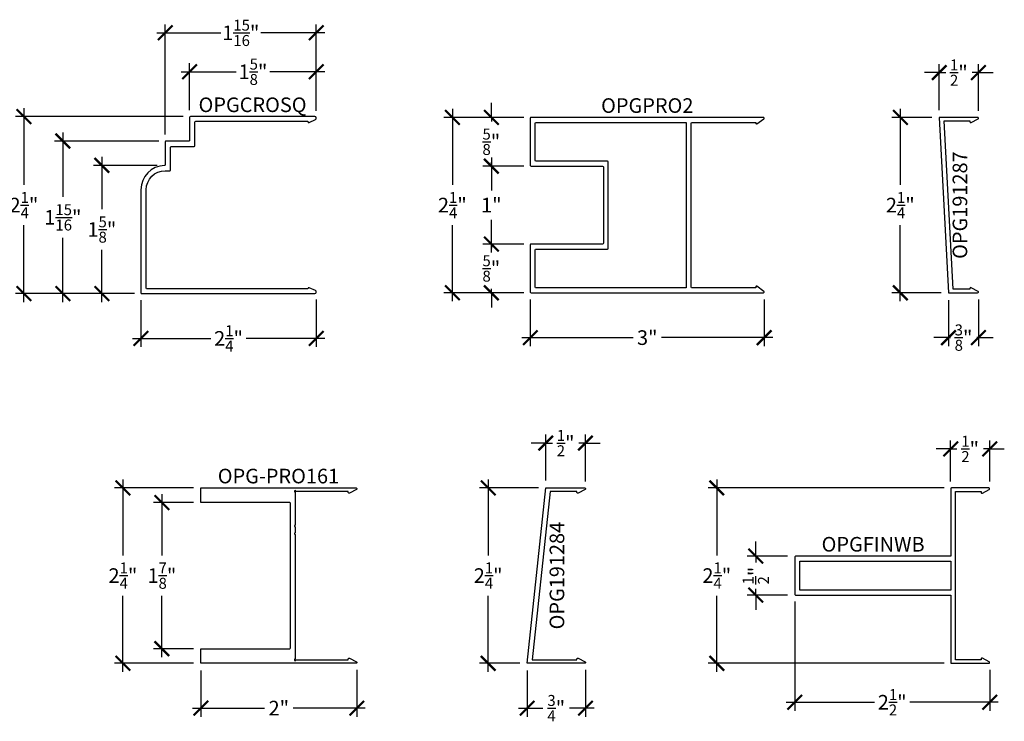
# Model space of a CAD drawing. Units: inches. Extents: x 0 to 222, y 0 to 44.
# Drawn here: x 50 to 63, y 15 to 24 of the extents above; entities that cross this region are included whole.
import ezdxf
from ezdxf.enums import TextEntityAlignment as Align

# ---------------------------------------------------------------- set-up
doc = ezdxf.new("R2010")
doc.units = ezdxf.units.IN
doc.header["$LTSCALE"] = 0.25
doc.header["$MEASUREMENT"] = 0
for name, color, linetype in [('Arcadia-Dim', 4, 'Continuous'), ('Arcadia-Profile', 6, 'Continuous'), ('Arcadia-Text', 3, 'Continuous')]:
    doc.layers.add(name, color=color, linetype=linetype)
doc.styles.get("Standard").update_dxf_attribs({"font": 'ARIALN.TTF'})
doc.dimstyles.new('Arcadia-2', dxfattribs={"dimscale": 2, "dimtxt": 0.0938, "dimasz": 0.0938, "dimexe": 0.0546, "dimexo": 0.0469, "dimgap": 0.0469, "dimtad": 0, "dimtih": 1, "dimdec": 4, "dimrnd": 0.0625, "dimzin": 3, "dimdsep": 46, "dimlunit": 4, "dimtxsty": 'Standard', "dimblk": 'ARCHTICK', "dimcen": 0.0469, "dimdle": 0.0546, "dimclrd": 256, "dimclre": 256, "dimclrt": 256, "dimadec": 0, "dimazin": 0, "dimtfac": 0.75, "dimtix": 1, "dimtmove": 2, "dimatfit": 3, "dimfxl": 1, "dimtolj": 1, "dimtzin": 3, "dimlwd": -3, "dimlwe": -3, "dimarcsym": 0})

# ---------------------------------------------------------------- blocks, each defined once
blk = doc.blocks.new('_ArchTick')
at = {"color": 0, "linetype": 'ByBlock', "lineweight": -3, "const_width": 0.15}
blk.add_lwpolyline([(-0.5, -0.5), (0.5, 0.5)], dxfattribs=at)
blk = doc.blocks.new('*D14')
at = {"layer": 'Arcadia-Dim', "lineweight": -3}
for p, q in [((51.459, 21.791), (51.459, 21.119)), ((52.169, 21.682), (51.35, 21.682)), ((51.459, 19.928), (51.459, 20.599)), ((51.876, 20.037), (51.35, 20.037))]:
    blk.add_line(p, q, dxfattribs=at)
at = {"layer": 'Defpoints', "color": 0, "lineweight": -3}
for p in [(52.263, 21.682), (51.459, 20.037), (51.969, 20.037)]:
    blk.add_point(p, dxfattribs=at)
at = {"layer": 'Arcadia-Dim', "lineweight": -3, "xscale": 0.1876, "yscale": 0.1876, "zscale": 0.1876}
for p, rotation in [((51.459, 21.682), 90), ((51.459, 20.037), 270)]:
    blk.add_blockref('_ArchTick', p, dxfattribs=dict(at, rotation=rotation))
at = {"layer": 'Arcadia-Dim', "lineweight": -3, "insert": (51.459, 20.859), "char_height": 0.1876, "attachment_point": 5}
blk.add_mtext('\\A1;1{\\H0.75x;\\S5/8;}"', dxfattribs=at)
blk = doc.blocks.new('*D15')
at = {"layer": 'Arcadia-Dim', "lineweight": -3}
for p, q in [((52.189, 21.994), (50.85, 21.994)), ((50.959, 22.103), (50.959, 21.276)), ((50.959, 19.928), (50.959, 20.754)), ((51.876, 20.037), (50.85, 20.037))]:
    blk.add_line(p, q, dxfattribs=at)
at = {"layer": 'Defpoints', "color": 0, "lineweight": -3}
for p in [(52.282, 21.994), (50.959, 20.037), (51.969, 20.037)]:
    blk.add_point(p, dxfattribs=at)
at = {"layer": 'Arcadia-Dim', "lineweight": -3, "xscale": 0.1876, "yscale": 0.1876, "zscale": 0.1876}
for p, rotation in [((50.959, 21.994), 90), ((50.959, 20.037), 270)]:
    blk.add_blockref('_ArchTick', p, dxfattribs=dict(at, rotation=rotation))
at = {"layer": 'Arcadia-Dim', "lineweight": -3, "insert": (50.959, 21.015), "char_height": 0.1876, "attachment_point": 5}
blk.add_mtext('\\A1;1{\\H0.75x;\\S15/16;}"', dxfattribs=at)
blk = doc.blocks.new('*D16')
at = {"layer": 'Arcadia-Dim', "lineweight": -3}
for p, q in [((50.459, 22.416), (50.459, 21.43)), ((52.501, 22.307), (50.35, 22.307)), ((50.459, 19.928), (50.459, 20.913)), ((51.876, 20.037), (50.35, 20.037))]:
    blk.add_line(p, q, dxfattribs=at)
at = {"layer": 'Defpoints', "color": 0, "lineweight": -3}
for p in [(52.594, 22.307), (50.459, 20.037), (51.969, 20.037)]:
    blk.add_point(p, dxfattribs=at)
at = {"layer": 'Arcadia-Dim', "lineweight": -3, "xscale": 0.1876, "yscale": 0.1876, "zscale": 0.1876}
for p, rotation in [((50.459, 22.307), 90), ((50.459, 20.037), 270)]:
    blk.add_blockref('_ArchTick', p, dxfattribs=dict(at, rotation=rotation))
at = {"layer": 'Arcadia-Dim', "lineweight": -3, "insert": (50.459, 21.172), "char_height": 0.1876, "attachment_point": 5}
blk.add_mtext('\\A1;2{\\H0.75x;\\S1/4;}"', dxfattribs=at)
blk = doc.blocks.new('*D17')
at = {"layer": 'Arcadia-Dim', "lineweight": -3}
for p, q in [((54.209, 19.963), (54.209, 19.353)), ((51.959, 19.953), (51.959, 19.353)), ((51.85, 19.462), (52.857, 19.462)), ((54.319, 19.462), (53.312, 19.462))]:
    blk.add_line(p, q, dxfattribs=at)
at = {"layer": 'Defpoints', "color": 0, "lineweight": -3}
for p in [(51.959, 20.047), (54.209, 20.057), (54.209, 19.462)]:
    blk.add_point(p, dxfattribs=at)
at = {"layer": 'Arcadia-Dim', "lineweight": -3, "xscale": 0.1876, "yscale": 0.1876, "zscale": 0.1876, "rotation": 180}
blk.add_blockref('_ArchTick', (51.959, 19.462), dxfattribs=at)
at = {"layer": 'Arcadia-Dim', "lineweight": -3, "xscale": 0.1876, "yscale": 0.1876, "zscale": 0.1876}
blk.add_blockref('_ArchTick', (54.209, 19.462), dxfattribs=at)
at = {"layer": 'Arcadia-Dim', "lineweight": -3, "insert": (53.084, 19.462), "char_height": 0.1876, "attachment_point": 5}
blk.add_mtext('\\A1;2{\\H0.75x;\\S1/4;}"', dxfattribs=at)
blk = doc.blocks.new('*D18')
at = {"layer": 'Arcadia-Dim', "lineweight": -3}
for p, q in [((52.584, 22.391), (52.584, 22.991)), ((54.209, 22.381), (54.209, 22.991)), ((52.475, 22.882), (53.18, 22.882)), ((54.319, 22.882), (53.614, 22.882))]:
    blk.add_line(p, q, dxfattribs=at)
at = {"layer": 'Defpoints', "color": 0, "lineweight": -3}
for p in [(54.209, 22.882), (52.584, 22.297), (54.209, 22.287)]:
    blk.add_point(p, dxfattribs=at)
at = {"layer": 'Arcadia-Dim', "lineweight": -3, "xscale": 0.1876, "yscale": 0.1876, "zscale": 0.1876, "rotation": 180}
blk.add_blockref('_ArchTick', (52.584, 22.882), dxfattribs=at)
at = {"layer": 'Arcadia-Dim', "lineweight": -3, "xscale": 0.1876, "yscale": 0.1876, "zscale": 0.1876}
blk.add_blockref('_ArchTick', (54.209, 22.882), dxfattribs=at)
at = {"layer": 'Arcadia-Dim', "lineweight": -3, "insert": (53.397, 22.882), "char_height": 0.1876, "attachment_point": 5}
blk.add_mtext('\\A1;1{\\H0.75x;\\S5/8;}"', dxfattribs=at)
blk = doc.blocks.new('*D20')
at = {"layer": 'Arcadia-Dim', "lineweight": -3}
for p, q in [((52.163, 23.382), (52.984, 23.382)), ((52.272, 22.078), (52.272, 23.491)), ((54.319, 23.382), (53.498, 23.382)), ((54.209, 22.381), (54.209, 23.491))]:
    blk.add_line(p, q, dxfattribs=at)
at = {"layer": 'Defpoints', "color": 0, "lineweight": -3}
for p in [(54.209, 23.382), (54.209, 22.287), (52.272, 21.984)]:
    blk.add_point(p, dxfattribs=at)
at = {"layer": 'Arcadia-Dim', "lineweight": -3, "xscale": 0.1876, "yscale": 0.1876, "zscale": 0.1876, "rotation": 180}
blk.add_blockref('_ArchTick', (52.272, 23.382), dxfattribs=at)
at = {"layer": 'Arcadia-Dim', "lineweight": -3, "xscale": 0.1876, "yscale": 0.1876, "zscale": 0.1876}
blk.add_blockref('_ArchTick', (54.209, 23.382), dxfattribs=at)
at = {"layer": 'Arcadia-Dim', "lineweight": -3, "insert": (53.241, 23.382), "char_height": 0.1876, "attachment_point": 5}
blk.add_mtext('\\A1;1{\\H0.75x;\\S15/16;}"', dxfattribs=at)
blk = doc.blocks.new('*D21')
at = {"layer": 'Arcadia-Dim', "lineweight": -3}
for p, q in [((56.455, 21.781), (56.455, 21.36)), ((56.871, 21.672), (56.346, 21.672)), ((56.455, 20.563), (56.455, 20.984)), ((56.871, 20.672), (56.346, 20.672))]:
    blk.add_line(p, q, dxfattribs=at)
at = {"layer": 'Defpoints', "color": 0, "lineweight": -3}
for p in [(56.965, 21.672), (56.455, 20.672), (56.965, 20.672)]:
    blk.add_point(p, dxfattribs=at)
at = {"layer": 'Arcadia-Dim', "lineweight": -3, "xscale": 0.1876, "yscale": 0.1876, "zscale": 0.1876}
for p, rotation in [((56.455, 21.672), 90), ((56.455, 20.672), 270)]:
    blk.add_blockref('_ArchTick', p, dxfattribs=dict(at, rotation=rotation))
at = {"layer": 'Arcadia-Dim', "lineweight": -3, "insert": (56.455, 21.172), "char_height": 0.1876, "attachment_point": 5}
blk.add_mtext('\\A1;1"', dxfattribs=at)
blk = doc.blocks.new('*D22')
at = {"layer": 'Arcadia-Dim', "lineweight": -3}
for p, q in [((55.955, 22.406), (55.955, 21.43)), ((56.871, 22.297), (55.846, 22.297)), ((55.955, 19.938), (55.955, 20.913)), ((56.871, 20.047), (55.846, 20.047))]:
    blk.add_line(p, q, dxfattribs=at)
at = {"layer": 'Defpoints', "color": 0, "lineweight": -3}
for p in [(56.965, 22.297), (55.955, 20.047), (56.965, 20.047)]:
    blk.add_point(p, dxfattribs=at)
at = {"layer": 'Arcadia-Dim', "lineweight": -3, "xscale": 0.1876, "yscale": 0.1876, "zscale": 0.1876}
for p, rotation in [((55.955, 22.297), 90), ((55.955, 20.047), 270)]:
    blk.add_blockref('_ArchTick', p, dxfattribs=dict(at, rotation=rotation))
at = {"layer": 'Arcadia-Dim', "lineweight": -3, "insert": (55.955, 21.172), "char_height": 0.1876, "attachment_point": 5}
blk.add_mtext('\\A1;2{\\H0.75x;\\S1/4;}"', dxfattribs=at)
blk = doc.blocks.new('*D23')
at = {"layer": 'Arcadia-Dim', "lineweight": -3}
for p, q in [((56.455, 22.297), (56.455, 22.484)), ((56.871, 22.297), (56.346, 22.297)), ((56.455, 22.297), (56.455, 22.244)), ((56.455, 21.672), (56.455, 21.724)), ((56.871, 21.672), (56.346, 21.672)), ((56.455, 21.672), (56.455, 21.484))]:
    blk.add_line(p, q, dxfattribs=at)
at = {"layer": 'Defpoints', "color": 0, "lineweight": -3}
for p in [(56.965, 22.297), (56.455, 21.672), (56.965, 21.672)]:
    blk.add_point(p, dxfattribs=at)
at = {"layer": 'Arcadia-Dim', "lineweight": -3, "xscale": 0.1876, "yscale": 0.1876, "zscale": 0.1876}
for p, rotation in [((56.455, 22.297), 270), ((56.455, 21.672), 90)]:
    blk.add_blockref('_ArchTick', p, dxfattribs=dict(at, rotation=rotation))
at = {"layer": 'Arcadia-Dim', "lineweight": -3, "insert": (56.455, 21.984), "char_height": 0.1876, "attachment_point": 5}
blk.add_mtext('\\A1;{\\H0.75x;\\S5/8;}"', dxfattribs=at)
blk = doc.blocks.new('*D24')
at = {"layer": 'Arcadia-Dim', "lineweight": -3}
for p, q in [((56.455, 20.672), (56.455, 20.859)), ((56.871, 20.672), (56.346, 20.672)), ((56.455, 20.672), (56.455, 20.619)), ((56.455, 20.047), (56.455, 20.099)), ((56.871, 20.047), (56.346, 20.047)), ((56.455, 20.047), (56.455, 19.859))]:
    blk.add_line(p, q, dxfattribs=at)
at = {"layer": 'Defpoints', "color": 0, "lineweight": -3}
for p in [(56.965, 20.672), (56.455, 20.047), (56.965, 20.047)]:
    blk.add_point(p, dxfattribs=at)
at = {"layer": 'Arcadia-Dim', "lineweight": -3, "xscale": 0.1876, "yscale": 0.1876, "zscale": 0.1876}
for p, rotation in [((56.455, 20.672), 270), ((56.455, 20.047), 90)]:
    blk.add_blockref('_ArchTick', p, dxfattribs=dict(at, rotation=rotation))
at = {"layer": 'Arcadia-Dim', "lineweight": -3, "insert": (56.455, 20.359), "char_height": 0.1876, "attachment_point": 5}
blk.add_mtext('\\A1;{\\H0.75x;\\S5/8;}"', dxfattribs=at)
blk = doc.blocks.new('*D25')
at = {"layer": 'Arcadia-Dim', "lineweight": -3}
for p, q in [((56.955, 19.963), (56.955, 19.363)), ((59.955, 19.963), (59.955, 19.363)), ((56.846, 19.472), (58.273, 19.472)), ((60.064, 19.472), (58.637, 19.472))]:
    blk.add_line(p, q, dxfattribs=at)
at = {"layer": 'Defpoints', "color": 0, "lineweight": -3}
for p in [(56.955, 20.057), (59.955, 20.057), (59.955, 19.472)]:
    blk.add_point(p, dxfattribs=at)
at = {"layer": 'Arcadia-Dim', "lineweight": -3, "xscale": 0.1876, "yscale": 0.1876, "zscale": 0.1876, "rotation": 180}
blk.add_blockref('_ArchTick', (56.955, 19.472), dxfattribs=at)
at = {"layer": 'Arcadia-Dim', "lineweight": -3, "xscale": 0.1876, "yscale": 0.1876, "zscale": 0.1876}
blk.add_blockref('_ArchTick', (59.955, 19.472), dxfattribs=at)
at = {"layer": 'Arcadia-Dim', "lineweight": -3, "insert": (58.455, 19.472), "char_height": 0.1876, "attachment_point": 5}
blk.add_mtext('\\A1;3"', dxfattribs=at)
blk = doc.blocks.new('*D26')
at = {"layer": 'Arcadia-Dim', "lineweight": -3}
for p, q in [((61.701, 22.406), (61.701, 21.43)), ((62.107, 22.297), (61.591, 22.297)), ((61.701, 19.938), (61.701, 20.913)), ((62.226, 20.047), (61.591, 20.047))]:
    blk.add_line(p, q, dxfattribs=at)
at = {"layer": 'Defpoints', "color": 0, "lineweight": -3}
for p in [(62.201, 22.297), (61.701, 20.047), (62.32, 20.047)]:
    blk.add_point(p, dxfattribs=at)
at = {"layer": 'Arcadia-Dim', "lineweight": -3, "xscale": 0.1876, "yscale": 0.1876, "zscale": 0.1876}
for p, rotation in [((61.701, 22.297), 90), ((61.701, 20.047), 270)]:
    blk.add_blockref('_ArchTick', p, dxfattribs=dict(at, rotation=rotation))
at = {"layer": 'Arcadia-Dim', "lineweight": -3, "insert": (61.701, 21.172), "char_height": 0.1876, "attachment_point": 5}
blk.add_mtext('\\A1;2{\\H0.75x;\\S1/4;}"', dxfattribs=at)
blk = doc.blocks.new('*D27')
at = {"layer": 'Arcadia-Dim', "lineweight": -3}
for p, q in [((62.703, 19.963), (62.703, 19.363)), ((62.32, 19.953), (62.32, 19.363)), ((62.32, 19.472), (62.133, 19.472)), ((62.32, 19.472), (62.343, 19.472)), ((62.703, 19.472), (62.681, 19.472)), ((62.703, 19.472), (62.891, 19.472))]:
    blk.add_line(p, q, dxfattribs=at)
at = {"layer": 'Defpoints', "color": 0, "lineweight": -3}
for p in [(62.32, 20.047), (62.703, 20.057), (62.703, 19.472)]:
    blk.add_point(p, dxfattribs=at)
at = {"layer": 'Arcadia-Dim', "lineweight": -3, "xscale": 0.1876, "yscale": 0.1876, "zscale": 0.1876}
blk.add_blockref('_ArchTick', (62.32, 19.472), dxfattribs=at)
at = {"layer": 'Arcadia-Dim', "lineweight": -3, "xscale": 0.1876, "yscale": 0.1876, "zscale": 0.1876, "rotation": 180}
blk.add_blockref('_ArchTick', (62.703, 19.472), dxfattribs=at)
at = {"layer": 'Arcadia-Dim', "lineweight": -3, "insert": (62.512, 19.472), "char_height": 0.1876, "attachment_point": 5}
blk.add_mtext('\\A1;{\\H0.75x;\\S3/8;}"', dxfattribs=at)
blk = doc.blocks.new('*D28')
at = {"layer": 'Arcadia-Dim', "lineweight": -3}
for p, q in [((62.201, 22.872), (62.013, 22.872)), ((62.201, 22.391), (62.201, 22.981)), ((62.201, 22.872), (62.283, 22.872)), ((62.703, 22.872), (62.621, 22.872)), ((62.703, 22.381), (62.703, 22.981)), ((62.703, 22.872), (62.891, 22.872))]:
    blk.add_line(p, q, dxfattribs=at)
at = {"layer": 'Defpoints', "color": 0, "lineweight": -3}
for p in [(62.703, 22.872), (62.201, 22.297), (62.703, 22.287)]:
    blk.add_point(p, dxfattribs=at)
at = {"layer": 'Arcadia-Dim', "lineweight": -3, "xscale": 0.1876, "yscale": 0.1876, "zscale": 0.1876}
blk.add_blockref('_ArchTick', (62.201, 22.872), dxfattribs=at)
at = {"layer": 'Arcadia-Dim', "lineweight": -3, "xscale": 0.1876, "yscale": 0.1876, "zscale": 0.1876, "rotation": 180}
blk.add_blockref('_ArchTick', (62.703, 22.872), dxfattribs=at)
at = {"layer": 'Arcadia-Dim', "lineweight": -3, "insert": (62.452, 22.872), "char_height": 0.1876, "attachment_point": 5}
blk.add_mtext('\\A1;{\\H0.75x;\\S1/2;}"', dxfattribs=at)
blk = doc.blocks.new('*D39')
at = {"layer": 'Arcadia-Dim', "lineweight": -3}
for p, q in [((52.229, 17.465), (52.229, 16.677)), ((52.635, 17.356), (52.12, 17.356)), ((52.229, 15.372), (52.229, 16.16)), ((52.635, 15.481), (52.12, 15.481))]:
    blk.add_line(p, q, dxfattribs=at)
at = {"layer": 'Defpoints', "color": 0, "lineweight": -3}
for p in [(52.729, 17.356), (52.229, 15.481), (52.729, 15.481)]:
    blk.add_point(p, dxfattribs=at)
at = {"layer": 'Arcadia-Dim', "lineweight": -3, "xscale": 0.1876, "yscale": 0.1876, "zscale": 0.1876}
for p, rotation in [((52.229, 17.356), 90), ((52.229, 15.481), 270)]:
    blk.add_blockref('_ArchTick', p, dxfattribs=dict(at, rotation=rotation))
at = {"layer": 'Arcadia-Dim', "lineweight": -3, "insert": (52.229, 16.419), "char_height": 0.1876, "attachment_point": 5}
blk.add_mtext('\\A1;1{\\H0.75x;\\S7/8;}"', dxfattribs=at)
blk = doc.blocks.new('*D40')
at = {"layer": 'Arcadia-Dim', "lineweight": -3}
for p, q in [((51.729, 17.653), (51.729, 16.677)), ((52.635, 17.544), (51.62, 17.544)), ((51.729, 15.184), (51.729, 16.16)), ((52.635, 15.294), (51.62, 15.294))]:
    blk.add_line(p, q, dxfattribs=at)
at = {"layer": 'Defpoints', "color": 0, "lineweight": -3}
for p in [(52.729, 17.544), (51.729, 15.294), (52.729, 15.294)]:
    blk.add_point(p, dxfattribs=at)
at = {"layer": 'Arcadia-Dim', "lineweight": -3, "xscale": 0.1876, "yscale": 0.1876, "zscale": 0.1876}
for p, rotation in [((51.729, 17.544), 90), ((51.729, 15.294), 270)]:
    blk.add_blockref('_ArchTick', p, dxfattribs=dict(at, rotation=rotation))
at = {"layer": 'Arcadia-Dim', "lineweight": -3, "insert": (51.729, 16.419), "char_height": 0.1876, "attachment_point": 5}
blk.add_mtext('\\A1;2{\\H0.75x;\\S1/4;}"', dxfattribs=at)
blk = doc.blocks.new('*D41')
at = {"layer": 'Arcadia-Dim', "lineweight": -3}
for p, q in [((52.729, 15.2), (52.729, 14.609)), ((54.729, 15.21), (54.729, 14.609)), ((52.62, 14.719), (53.545, 14.719)), ((54.838, 14.719), (53.913, 14.719))]:
    blk.add_line(p, q, dxfattribs=at)
at = {"layer": 'Defpoints', "color": 0, "lineweight": -3}
for p in [(52.729, 15.294), (54.729, 15.304), (54.729, 14.719)]:
    blk.add_point(p, dxfattribs=at)
at = {"layer": 'Arcadia-Dim', "lineweight": -3, "xscale": 0.1876, "yscale": 0.1876, "zscale": 0.1876, "rotation": 180}
blk.add_blockref('_ArchTick', (52.729, 14.719), dxfattribs=at)
at = {"layer": 'Arcadia-Dim', "lineweight": -3, "xscale": 0.1876, "yscale": 0.1876, "zscale": 0.1876}
blk.add_blockref('_ArchTick', (54.729, 14.719), dxfattribs=at)
at = {"layer": 'Arcadia-Dim', "lineweight": -3, "insert": (53.729, 14.719), "char_height": 0.1876, "attachment_point": 5}
blk.add_mtext('\\A1;2"', dxfattribs=at)
blk = doc.blocks.new('*D42')
at = {"layer": 'Arcadia-Dim', "lineweight": -3}
for p, q in [((56.414, 17.653), (56.414, 16.677)), ((57.059, 17.544), (56.305, 17.544)), ((56.414, 15.184), (56.414, 16.16)), ((56.82, 15.294), (56.305, 15.294))]:
    blk.add_line(p, q, dxfattribs=at)
at = {"layer": 'Defpoints', "color": 0, "lineweight": -3}
for p in [(57.153, 17.544), (56.414, 15.294), (56.914, 15.294)]:
    blk.add_point(p, dxfattribs=at)
at = {"layer": 'Arcadia-Dim', "lineweight": -3, "xscale": 0.1876, "yscale": 0.1876, "zscale": 0.1876}
for p, rotation in [((56.414, 17.544), 90), ((56.414, 15.294), 270)]:
    blk.add_blockref('_ArchTick', p, dxfattribs=dict(at, rotation=rotation))
at = {"layer": 'Arcadia-Dim', "lineweight": -3, "insert": (56.414, 16.419), "char_height": 0.1876, "attachment_point": 5}
blk.add_mtext('\\A1;2{\\H0.75x;\\S1/4;}"', dxfattribs=at)
blk = doc.blocks.new('*D43')
at = {"layer": 'Arcadia-Dim', "lineweight": -3}
for p, q in [((57.153, 17.637), (57.153, 18.228)), ((57.662, 17.627), (57.662, 18.228)), ((57.153, 18.119), (56.965, 18.119)), ((57.153, 18.119), (57.238, 18.119)), ((57.662, 18.119), (57.577, 18.119)), ((57.662, 18.119), (57.85, 18.119))]:
    blk.add_line(p, q, dxfattribs=at)
at = {"layer": 'Defpoints', "color": 0, "lineweight": -3}
for p in [(57.662, 18.119), (57.153, 17.544), (57.662, 17.534)]:
    blk.add_point(p, dxfattribs=at)
at = {"layer": 'Arcadia-Dim', "lineweight": -3, "xscale": 0.1876, "yscale": 0.1876, "zscale": 0.1876}
blk.add_blockref('_ArchTick', (57.153, 18.119), dxfattribs=at)
at = {"layer": 'Arcadia-Dim', "lineweight": -3, "xscale": 0.1876, "yscale": 0.1876, "zscale": 0.1876, "rotation": 180}
blk.add_blockref('_ArchTick', (57.662, 18.119), dxfattribs=at)
at = {"layer": 'Arcadia-Dim', "lineweight": -3, "insert": (57.408, 18.119), "char_height": 0.1876, "attachment_point": 5}
blk.add_mtext('\\A1;{\\H0.75x;\\S1/2;}"', dxfattribs=at)
blk = doc.blocks.new('*D44')
at = {"layer": 'Arcadia-Dim', "lineweight": -3}
for p, q in [((56.914, 15.2), (56.914, 14.609)), ((57.662, 15.21), (57.662, 14.609)), ((56.805, 14.719), (57.117, 14.719)), ((57.772, 14.719), (57.459, 14.719))]:
    blk.add_line(p, q, dxfattribs=at)
at = {"layer": 'Defpoints', "color": 0, "lineweight": -3}
for p in [(56.914, 15.294), (57.662, 15.304), (57.662, 14.719)]:
    blk.add_point(p, dxfattribs=at)
at = {"layer": 'Arcadia-Dim', "lineweight": -3, "xscale": 0.1876, "yscale": 0.1876, "zscale": 0.1876, "rotation": 180}
blk.add_blockref('_ArchTick', (56.914, 14.719), dxfattribs=at)
at = {"layer": 'Arcadia-Dim', "lineweight": -3, "xscale": 0.1876, "yscale": 0.1876, "zscale": 0.1876}
blk.add_blockref('_ArchTick', (57.662, 14.719), dxfattribs=at)
at = {"layer": 'Arcadia-Dim', "lineweight": -3, "insert": (57.288, 14.719), "char_height": 0.1876, "attachment_point": 5}
blk.add_mtext('\\A1;{\\H0.75x;\\S3/4;}"', dxfattribs=at)
blk = doc.blocks.new('*D340')
at = {"layer": 'Arcadia-Dim', "lineweight": -3}
for p, q in [((59.847, 16.669), (59.847, 16.856)), ((60.254, 16.669), (59.738, 16.669)), ((59.847, 16.669), (59.847, 16.588)), ((60.254, 16.169), (59.738, 16.169)), ((59.847, 16.169), (59.847, 16.249)), ((59.847, 16.169), (59.847, 15.981))]:
    blk.add_line(p, q, dxfattribs=at)
at = {"layer": 'Defpoints', "color": 0, "lineweight": -3}
for p in [(60.347, 16.669), (59.847, 16.169), (60.347, 16.169)]:
    blk.add_point(p, dxfattribs=at)
at = {"layer": 'Arcadia-Dim', "lineweight": -3, "xscale": 0.1876, "yscale": 0.1876, "zscale": 0.1876}
for p, rotation in [((59.847, 16.669), 270), ((59.847, 16.169), 90)]:
    blk.add_blockref('_ArchTick', p, dxfattribs=dict(at, rotation=rotation))
at = {"layer": 'Arcadia-Dim', "lineweight": -3, "insert": (59.847, 16.419), "char_height": 0.1876, "attachment_point": 5, "rotation": 90}
blk.add_mtext('\\A1;{\\H0.75x;\\S1/2;}"', dxfattribs=at)
blk = doc.blocks.new('*D341')
at = {"layer": 'Arcadia-Dim', "lineweight": -3}
for p, q in [((59.347, 17.653), (59.347, 16.677)), ((62.264, 17.544), (59.238, 17.544)), ((59.347, 15.184), (59.347, 16.16)), ((62.264, 15.294), (59.238, 15.294))]:
    blk.add_line(p, q, dxfattribs=at)
at = {"layer": 'Defpoints', "color": 0, "lineweight": -3}
for p in [(62.357, 17.544), (59.347, 15.294), (62.357, 15.294)]:
    blk.add_point(p, dxfattribs=at)
at = {"layer": 'Arcadia-Dim', "lineweight": -3, "xscale": 0.1876, "yscale": 0.1876, "zscale": 0.1876}
for p, rotation in [((59.347, 17.544), 90), ((59.347, 15.294), 270)]:
    blk.add_blockref('_ArchTick', p, dxfattribs=dict(at, rotation=rotation))
at = {"layer": 'Arcadia-Dim', "lineweight": -3, "insert": (59.347, 16.419), "char_height": 0.1876, "attachment_point": 5}
blk.add_mtext('\\A1;2{\\H0.75x;\\S1/4;}"', dxfattribs=at)
blk = doc.blocks.new('*D342')
at = {"layer": 'Arcadia-Dim', "lineweight": -3}
for p, q in [((62.347, 17.627), (62.347, 18.153)), ((62.848, 17.627), (62.848, 18.153)), ((62.347, 18.044), (62.16, 18.044)), ((62.347, 18.044), (62.428, 18.044)), ((62.848, 18.044), (62.767, 18.044)), ((62.848, 18.044), (63.035, 18.044))]:
    blk.add_line(p, q, dxfattribs=at)
at = {"layer": 'Defpoints', "color": 0, "lineweight": -3}
for p in [(62.848, 18.044), (62.347, 17.534), (62.848, 17.534)]:
    blk.add_point(p, dxfattribs=at)
at = {"layer": 'Arcadia-Dim', "lineweight": -3, "xscale": 0.1876, "yscale": 0.1876, "zscale": 0.1876}
blk.add_blockref('_ArchTick', (62.347, 18.044), dxfattribs=at)
at = {"layer": 'Arcadia-Dim', "lineweight": -3, "xscale": 0.1876, "yscale": 0.1876, "zscale": 0.1876, "rotation": 180}
blk.add_blockref('_ArchTick', (62.848, 18.044), dxfattribs=at)
at = {"layer": 'Arcadia-Dim', "lineweight": -3, "insert": (62.597, 18.044), "char_height": 0.1876, "attachment_point": 5}
blk.add_mtext('\\A1;{\\H0.75x;\\S1/2;}"', dxfattribs=at)
blk = doc.blocks.new('*D343')
at = {"layer": 'Arcadia-Dim', "lineweight": -3}
for p, q in [((60.347, 16.085), (60.347, 14.684)), ((62.848, 15.21), (62.848, 14.684)), ((60.238, 14.794), (61.372, 14.794)), ((62.957, 14.794), (61.823, 14.794))]:
    blk.add_line(p, q, dxfattribs=at)
at = {"layer": 'Defpoints', "color": 0, "lineweight": -3}
for p in [(60.347, 16.179), (62.848, 15.304), (62.848, 14.794)]:
    blk.add_point(p, dxfattribs=at)
at = {"layer": 'Arcadia-Dim', "lineweight": -3, "xscale": 0.1876, "yscale": 0.1876, "zscale": 0.1876, "rotation": 180}
blk.add_blockref('_ArchTick', (60.347, 14.794), dxfattribs=at)
at = {"layer": 'Arcadia-Dim', "lineweight": -3, "xscale": 0.1876, "yscale": 0.1876, "zscale": 0.1876}
blk.add_blockref('_ArchTick', (62.848, 14.794), dxfattribs=at)
at = {"layer": 'Arcadia-Dim', "lineweight": -3, "insert": (61.597, 14.794), "char_height": 0.1876, "attachment_point": 5}
blk.add_mtext('\\A1;2{\\H0.75x;\\S1/2;}"', dxfattribs=at)

msp = doc.modelspace()

# ---------------------------------------------------------------- linework, layer by layer
at = {"layer": 'Arcadia-Profile'}
for points in [[(54.11651, 20.11086, 0.54219202), (54.10247, 20.10172), (54.10247, 20.09672), (52.03747, 20.09672, -0.41421356), (52.02747, 20.10672), (52.02747, 21.36872, -0.41421356), (52.27247, 21.61372), (52.33047, 21.61372, 0.41421356), (52.34047, 21.62372), (52.34047, 21.91572, -0.41421356), (52.35047, 21.92572), (52.64247, 21.92572, 0.41421356), (52.65247, 21.93572), (52.65247, 22.23672, -0.41421356), (52.66247, 22.24672), (54.10247, 22.24672), (54.10247, 22.24172, 0.54219202), (54.11651, 22.23257), (54.19756, 22.26843, 0.81076139), (54.18947, 22.30672), (52.59447, 22.30672, 0.41421356), (52.58447, 22.29672), (52.58447, 22.00372, -0.41421356), (52.57447, 21.99372), (52.28247, 21.99372, 0.41421356), (52.27247, 21.98372), (52.27247, 21.69156, -0.40517302), (52.26278, 21.68157, 0.40517302), (51.95947, 21.36872), (51.95947, 21.17172), (51.95947, 20.04672, 0.41421356), (51.96947, 20.03672), (54.18947, 20.03672, 0.81076139), (54.19756, 20.07501)], [(59.86067, 20.13056, 0.5648405), (59.846, 20.12172), (59.846, 20.10972), (59.028, 20.10972, -0.41421356), (59.018, 20.11972), (59.018, 22.22372, -0.41421356), (59.028, 22.23372), (59.846, 22.23372), (59.846, 22.22172, 0.5648405), (59.86067, 22.21288), (59.94967, 22.27788, 0.78242401), (59.945, 22.29672), (56.965, 22.29672, 0.41421356), (56.955, 22.28672), (56.955, 21.68172, 0.41421356), (56.965, 21.67172), (57.882, 21.67172, -0.41421356), (57.892, 21.66172), (57.892, 20.68172, -0.41421356), (57.882, 20.67172), (56.965, 20.67172, 0.41421356), (56.955, 20.66172), (56.955, 20.05672, 0.41421356), (56.965, 20.04672), (59.945, 20.04672, 0.78242401), (59.94967, 20.06556)], [(57.018, 20.59872, -0.41421356), (57.028, 20.60872), (57.945, 20.60872, 0.41421356), (57.955, 20.61872), (57.955, 21.72472, 0.41421356), (57.945, 21.73472), (57.028, 21.73472, -0.41421356), (57.018, 21.74472), (57.018, 22.22372, -0.41421356), (57.028, 22.23372), (58.945, 22.23372, -0.41421356), (58.955, 22.22372), (58.955, 20.11972, -0.41421356), (58.945, 20.10972), (57.028, 20.10972, -0.41421356), (57.018, 20.11972)], [(62.69818, 20.06538), (62.60883, 20.11238, 0.57735227), (62.59383, 20.10372), (62.59383, 20.09172), (62.37794, 20.09172), (62.26301, 22.25172), (62.59383, 22.25172), (62.59383, 22.23972, 0.57735227), (62.60883, 22.23106), (62.69818, 22.27806, 0.76732699), (62.69318, 22.29672), (62.20053, 22.29672), (62.32025, 20.04672), (62.69318, 20.04672, 0.76732699)], [(57.55315, 15.35065, -0.57735227), (57.56815, 15.35931), (57.65749, 15.31231, -0.76732699), (57.65249, 15.29365), (56.91405, 15.29365), (57.15269, 17.54365), (57.65249, 17.54365, -0.76732699), (57.65749, 17.52499), (57.56815, 17.47799, -0.57735227), (57.55315, 17.48665), (57.55315, 17.49865), (57.20825, 17.49865), (56.97916, 15.33865), (57.55315, 15.33865)], [(62.35744, 15.29365), (62.83754, 15.29365, 0.78128563), (62.84223, 15.31248), (62.75334, 15.35948, 0.56577278), (62.73864, 15.35065), (62.73864, 15.33865), (62.41044, 15.33865), (62.41044, 17.49865), (62.73864, 17.49865), (62.73864, 17.48665, 0.56577278), (62.75334, 17.47782), (62.84223, 17.52482, 0.78128563), (62.83754, 17.54365), (62.35744, 17.54365, 0.41421356), (62.34744, 17.53365), (62.34744, 16.66865), (60.35744, 16.66865, 0.41421356), (60.34744, 16.65865), (60.34744, 16.17865, 0.41421356), (60.35744, 16.16865), (62.34744, 16.16865), (62.34744, 15.30365, 0.41421356)]]:
    msp.add_lwpolyline(points, format="xyb", close=True, dxfattribs=at)
msp.add_lwpolyline([(54.63477, 15.35949), (54.72377, 15.31249, -0.78242453), (54.7191, 15.29365), (54.2391, 15.29365), (52.7291, 15.29365), (52.7291, 15.48115), (53.8691, 15.48115, 0.41421356), (53.8791, 15.49115), (53.8791, 17.34615, 0.41421356), (53.8691, 17.35615), (52.7291, 17.35615), (52.7291, 17.54365), (54.2391, 17.54365), (54.7191, 17.54365, -0.78242453), (54.72377, 17.5248), (54.63477, 17.4778, -0.56483954), (54.6201, 17.48665), (54.6201, 17.49865), (53.9491, 17.49865, 2.41421356), (53.9391, 17.48865), (53.9391, 17.06648, 1), (53.9391, 17.04648), (53.9391, 16.96648, 1), (53.9391, 16.94648), (53.9391, 15.34865, 2.41421356), (53.9491, 15.33865), (54.6201, 15.33865), (54.6201, 15.35065, -0.56483508), (54.63477, 15.35949)], format="xyb", dxfattribs=at)
msp.add_lwpolyline([(62.34744, 16.60565), (62.34744, 16.23165), (60.41044, 16.23165), (60.41044, 16.60565)], close=True, dxfattribs=at)

# ---------------------------------------------------------------- texts
at = {"layer": 'Arcadia-Text', "lineweight": -3}
for s, p in [('OPGCROSQ', (53.39197, 22.30672)), ('OPGPRO2', (58.455, 22.29672)), ('OPG-PRO161', (53.7241, 17.54365)), ('OPGFINWB', (61.35244, 16.66865))]:
    msp.add_text(s, height=0.1875, dxfattribs=at).set_placement(p, align=Align.BOTTOM_CENTER)
for s, p in [('OPG191287', (62.61835, 21.17172)), ('OPG191284', (57.449, 16.41865))]:
    msp.add_text(s, height=0.1875, rotation=90, dxfattribs=at).set_placement(p, align=Align.BOTTOM_CENTER)

# ---------------------------------------------------------------- dimensions: what is measured, and where the dimension line sits
at = {"layer": 'Arcadia-Dim', "lineweight": -3}
for base, p1, p2, picture, middle in [((54.20947, 23.38172), (52.27247, 21.98372), (54.20947, 22.28672), '*D20', (53.24097, 23.38172)), ((54.20947, 22.88172), (52.58447, 22.29672), (54.20947, 22.28672), '*D18', (53.39697, 22.88172)), ((62.703178, 22.871719), (62.200533, 22.296719), (62.703178, 22.286719), '*D28', (62.451856, 22.871719)), ((54.20947, 19.46172), (51.95947, 20.04672), (54.20947, 20.05672), '*D17', (53.08447, 19.46172)), ((59.955, 19.47172), (56.955, 20.05672), (59.955, 20.05672), '*D25', (58.455, 19.47172)), ((62.70318, 19.47172), (62.32025, 20.04672), (62.70318, 20.05672), '*D27', (62.51171, 19.47172)), ((57.66249, 18.11865), (57.15269, 17.54365), (57.66249, 17.53365), '*D43', (57.40759, 18.11865)), ((62.84754, 18.04365), (62.34744, 17.53365), (62.84754, 17.53365), '*D342', (62.59749, 18.04365)), ((62.84754, 14.79365), (60.34744, 16.17865), (62.84754, 15.30365), '*D343', (61.59749, 14.79365)), ((54.7291, 14.71865), (52.7291, 15.29365), (54.7291, 15.30365), '*D41', (53.7291, 14.71865)), ((57.66249, 14.71865), (56.91405, 15.29365), (57.66249, 15.30365), '*D44', (57.28827, 14.71865))]:
    dim = msp.add_linear_dim(base=base, p1=p1, p2=p2, dimstyle='Arcadia-2', dxfattribs=at)
    dim.commit()
    dim.dimension.update_dxf_attribs({"geometry": picture, "text_midpoint": middle})
for base, p1, p2, picture, middle in [((56.455, 21.67172), (56.965, 22.29672), (56.965, 21.67172), '*D23', (56.455, 21.98422)), ((50.45947, 20.03672), (52.59447, 22.30672), (51.96947, 20.03672), '*D16', (50.45947, 21.17172)), ((55.955, 20.04672), (56.965, 22.29672), (56.965, 20.04672), '*D22', (55.955, 21.17172)), ((61.70053, 20.04672), (62.20053, 22.29672), (62.32025, 20.04672), '*D26', (61.70053, 21.17172)), ((50.95947, 20.03672), (52.28247, 21.99372), (51.96947, 20.03672), '*D15', (50.95947, 21.01522)), ((51.4594667, 20.0367191), (52.2627763, 21.681569), (51.9694667, 20.0367191), '*D14', (51.4594667, 20.8591441)), ((56.455, 20.67172), (56.965, 21.67172), (56.965, 20.67172), '*D21', (56.455, 21.17172)), ((56.455, 20.04672), (56.965, 20.67172), (56.965, 20.04672), '*D24', (56.455, 20.35922)), ((51.7291, 15.29365), (52.7291, 17.54365), (52.7291, 15.29365), '*D40', (51.7291, 16.41865)), ((56.41405, 15.29365), (57.15269, 17.54365), (56.91405, 15.29365), '*D42', (56.41405, 16.41865)), ((59.34744, 15.29365), (62.35744, 17.54365), (62.35744, 15.29365), '*D341', (59.34744, 16.41865)), ((52.2291, 15.48115), (52.7291, 17.35615), (52.7291, 15.48115), '*D39', (52.2291, 16.41865))]:
    dim = msp.add_linear_dim(base=base, p1=p1, p2=p2, angle=90, dimstyle='Arcadia-2', dxfattribs=at)
    dim.commit()
    dim.dimension.update_dxf_attribs({"geometry": picture, "text_midpoint": middle})
dim = msp.add_linear_dim(base=(59.84744, 16.16865), p1=(60.34744, 16.66865), p2=(60.34744, 16.16865), angle=90, dimstyle='Arcadia-2', dxfattribs=at)
dim.commit()
dim.dimension.update_dxf_attribs({"geometry": '*D340', "text_midpoint": (59.84744, 16.41865), "text_rotation": 90})

doc.saveas('drawing.dxf')
